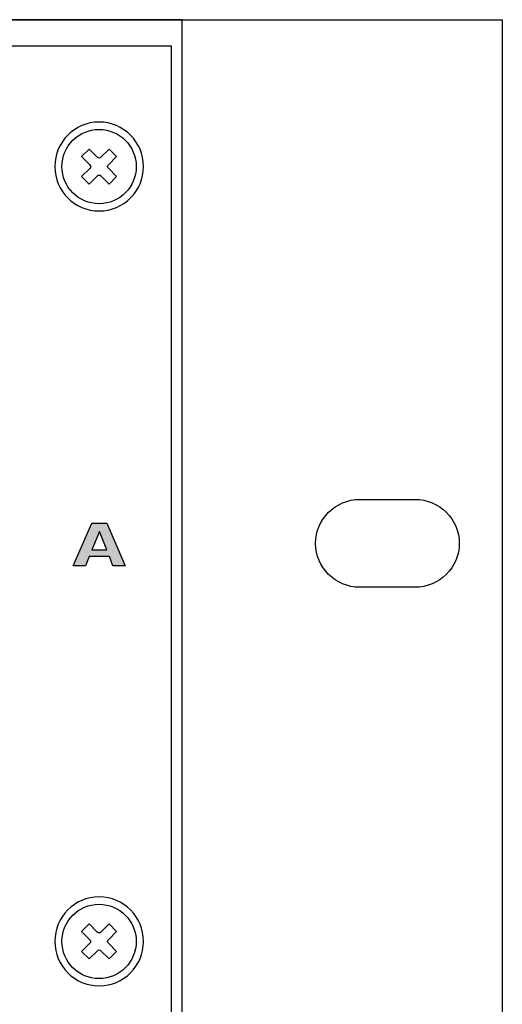
# Model space of a CAD drawing. Extents: x -0.9 to 18.1, y 0 to 5.2.
# Drawn here: x 16.7 to 18.1, y 2.4 to 5.2 of the extents above; entities that cross this region are included whole.
import ezdxf

# ---------------------------------------------------------------- set-up
doc = ezdxf.new("R2010")
doc.units = 0
doc.header["$MEASUREMENT"] = 0
for name, color, linetype in [('EARS', 7, 'CONTINUOUS'), ('HARDWARE', 7, 'CONTINUOUS'), ('HOLES', 7, 'CONTINUOUS'), ('LEXAN', 7, 'CONTINUOUS'), ('METAL', 7, 'CONTINUOUS'), ('WHITE', 7, 'CONTINUOUS')]:
    doc.layers.add(name, color=color, linetype=linetype)

# ---------------------------------------------------------------- blocks, each defined once
blk = doc.blocks.new('BLOCK_370')
at = {"layer": 'WHITE'}
h = blk.add_hatch(color=7, dxfattribs=at)
h.dxf.hatch_style = 2
h.paths.add_polyline_path([(16.9339, 3.7971), (16.9769, 3.7971), (17.0282, 3.6767), (16.9939, 3.6767), (16.9839, 3.7027), (16.9269, 3.7027), (16.9161, 3.6767), (16.8819, 3.6767)])
h.paths.add_polyline_path([(16.9344, 3.7216), (16.9764, 3.7216), (16.9562, 3.7739), (16.9557, 3.7739)])
for points in [[(16.9339, 3.7971), (16.9769, 3.7971), (17.0282, 3.6767), (16.9939, 3.6767), (16.9839, 3.7027), (16.9269, 3.7027), (16.9161, 3.6767), (16.8819, 3.6767), (16.9339, 3.7971)], [(16.9344, 3.7216), (16.9764, 3.7216), (16.9562, 3.7739), (16.9557, 3.7739), (16.9344, 3.7216)]]:
    blk.add_lwpolyline(points, dxfattribs=at)
blk = doc.blocks.new('BLOCK_369')
at = {"layer": 'WHITE'}
blk.add_blockref('BLOCK_370', (0, 0), dxfattribs=at)

msp = doc.modelspace()

# ---------------------------------------------------------------- linework, layer by layer
at = {"layer": 'EARS', "color": 7}
msp.add_lwpolyline([(-0.905, 0), (-0.905, 5.22), (18.095, 5.22), (18.095, 0), (-0.905, 0)], dxfattribs=at)
msp.add_open_spline([(17.8484, 3.8641), (17.8484, 3.8641), (17.6921, 3.8641), (17.6921, 3.8641), (17.623, 3.8641), (17.5672, 3.8086), (17.5672, 3.74), (17.5672, 3.6715), (17.623, 3.6159), (17.6921, 3.6159), (17.6921, 3.6159), (17.8484, 3.6159), (17.8484, 3.6159), (17.9173, 3.6159), (17.9733, 3.6715), (17.9733, 3.74), (17.9733, 3.8086), (17.9173, 3.8641), (17.8484, 3.8641)], degree=3, knots=[0, 0, 0, 0, 1, 1, 1, 2, 2, 2, 3, 3, 3, 4, 4, 4, 5, 5, 5, 6, 6, 6, 6], dxfattribs=at)
at = {"layer": 'HARDWARE', "color": 7}
for points, knots in [([(17.0598, 4.8049), (17.0598, 4.8628), (17.0128, 4.9099), (16.9548, 4.9099), (16.8968, 4.9099), (16.8498, 4.8628), (16.8498, 4.8049), (16.8498, 4.7469), (16.8968, 4.6998), (16.9548, 4.6998), (17.0128, 4.6998), (17.0598, 4.7469), (17.0598, 4.8049)], [0, 0, 0, 0, 1, 1, 1, 2, 2, 2, 3, 3, 3, 4, 4, 4, 4]), ([(17.0043, 4.7767), (17.0043, 4.7767), (16.9832, 4.7554), (16.9832, 4.7554), (16.9832, 4.7554), (16.9598, 4.7787), (16.9598, 4.7787), (16.9571, 4.7814), (16.9526, 4.7814), (16.9499, 4.7787), (16.9499, 4.7787), (16.9266, 4.7553), (16.9266, 4.7553), (16.9266, 4.7553), (16.9054, 4.7765), (16.9054, 4.7765), (16.9054, 4.7765), (16.9286, 4.7998), (16.9286, 4.7998), (16.9314, 4.8026), (16.9314, 4.807), (16.9286, 4.8097), (16.9286, 4.8097), (16.9052, 4.833), (16.9052, 4.833), (16.9052, 4.833), (16.9264, 4.8543), (16.9264, 4.8543), (16.9264, 4.8543), (16.9498, 4.831), (16.9498, 4.831), (16.9511, 4.8297), (16.9529, 4.8289), (16.9547, 4.829), (16.9566, 4.829), (16.9584, 4.8297), (16.9597, 4.831), (16.9597, 4.831), (16.983, 4.8544), (16.983, 4.8544), (16.983, 4.8544), (17.0042, 4.8332), (17.0042, 4.8332), (17.0042, 4.8332), (16.981, 4.8098), (16.981, 4.8098), (16.9796, 4.8085), (16.9789, 4.8068), (16.9789, 4.8049), (16.9789, 4.803), (16.9797, 4.8013), (16.981, 4.8), (16.981, 4.8), (17.0043, 4.7767), (17.0043, 4.7767)], [0, 0, 0, 0, 1, 1, 1, 2, 2, 2, 3, 3, 3, 4, 4, 4, 5, 5, 5, 6, 6, 6, 7, 7, 7, 8, 8, 8, 9, 9, 9, 10, 10, 10, 11, 11, 11, 12, 12, 12, 13, 13, 13, 14, 14, 14, 15, 15, 15, 16, 16, 16, 17, 17, 17, 18, 18, 18, 18]), ([(17.0598, 2.6148), (17.0598, 2.6728), (17.0128, 2.7198), (16.9548, 2.7198), (16.8968, 2.7198), (16.8498, 2.6728), (16.8498, 2.6148), (16.8498, 2.5569), (16.8968, 2.5098), (16.9548, 2.5098), (17.0128, 2.5098), (17.0598, 2.5569), (17.0598, 2.6148)], [0, 0, 0, 0, 1, 1, 1, 2, 2, 2, 3, 3, 3, 4, 4, 4, 4]), ([(17.0043, 2.5867), (17.0043, 2.5867), (16.9832, 2.5654), (16.9832, 2.5654), (16.9832, 2.5654), (16.9598, 2.5887), (16.9598, 2.5887), (16.9571, 2.5914), (16.9526, 2.5914), (16.9499, 2.5887), (16.9499, 2.5887), (16.9266, 2.5653), (16.9266, 2.5653), (16.9266, 2.5653), (16.9054, 2.5864), (16.9054, 2.5864), (16.9054, 2.5864), (16.9286, 2.6098), (16.9286, 2.6098), (16.9314, 2.6126), (16.9314, 2.617), (16.9286, 2.6197), (16.9286, 2.6197), (16.9052, 2.643), (16.9052, 2.643), (16.9052, 2.643), (16.9264, 2.6643), (16.9264, 2.6643), (16.9264, 2.6643), (16.9498, 2.641), (16.9498, 2.641), (16.9511, 2.6397), (16.9529, 2.6389), (16.9547, 2.639), (16.9566, 2.639), (16.9584, 2.6397), (16.9597, 2.641), (16.9597, 2.641), (16.983, 2.6644), (16.983, 2.6644), (16.983, 2.6644), (17.0042, 2.6432), (17.0042, 2.6432), (17.0042, 2.6432), (16.981, 2.6198), (16.981, 2.6198), (16.9796, 2.6185), (16.9789, 2.6167), (16.9789, 2.6149), (16.9789, 2.613), (16.9797, 2.6113), (16.981, 2.61), (16.981, 2.61), (17.0043, 2.5867), (17.0043, 2.5867)], [0, 0, 0, 0, 1, 1, 1, 2, 2, 2, 3, 3, 3, 4, 4, 4, 5, 5, 5, 6, 6, 6, 7, 7, 7, 8, 8, 8, 9, 9, 9, 10, 10, 10, 11, 11, 11, 12, 12, 12, 13, 13, 13, 14, 14, 14, 15, 15, 15, 16, 16, 16, 17, 17, 17, 18, 18, 18, 18])]:
    msp.add_open_spline(points, degree=3, knots=knots, dxfattribs=at)
at = {"layer": 'HOLES', "color": 7}
for points in [[(17.0805, 4.805), (17.0805, 4.7356), (17.0243, 4.6794), (16.955, 4.6794), (16.8857, 4.6794), (16.8296, 4.7356), (16.8296, 4.805), (16.8296, 4.8744), (16.8857, 4.9306), (16.955, 4.9306), (17.0243, 4.9306), (17.0805, 4.8744), (17.0805, 4.805)], [(17.0805, 2.615), (17.0805, 2.5456), (17.0243, 2.4894), (16.955, 2.4894), (16.8857, 2.4894), (16.8296, 2.5456), (16.8296, 2.615), (16.8296, 2.6844), (16.8857, 2.7406), (16.955, 2.7406), (17.0243, 2.7406), (17.0805, 2.6844), (17.0805, 2.615)]]:
    msp.add_open_spline(points, degree=3, knots=[0, 0, 0, 0, 1, 1, 1, 2, 2, 2, 3, 3, 3, 4, 4, 4, 4], dxfattribs=at)
at = {"layer": 'LEXAN', "color": 7}
msp.add_lwpolyline([(17.16, 5.145), (0.03, 5.145), (0.03, 0.075), (17.16, 0.075), (17.16, 5.145)], dxfattribs=at)
at = {"layer": 'METAL', "color": 7}
msp.add_lwpolyline([(17.19, 5.22), (0, 5.22), (0, 0), (17.19, 0), (17.19, 5.22)], dxfattribs=at)

# ---------------------------------------------------------------- block references
at = {"layer": 'WHITE'}
msp.add_blockref('BLOCK_369', (0, 0), dxfattribs=at)

doc.saveas('drawing.dxf')
